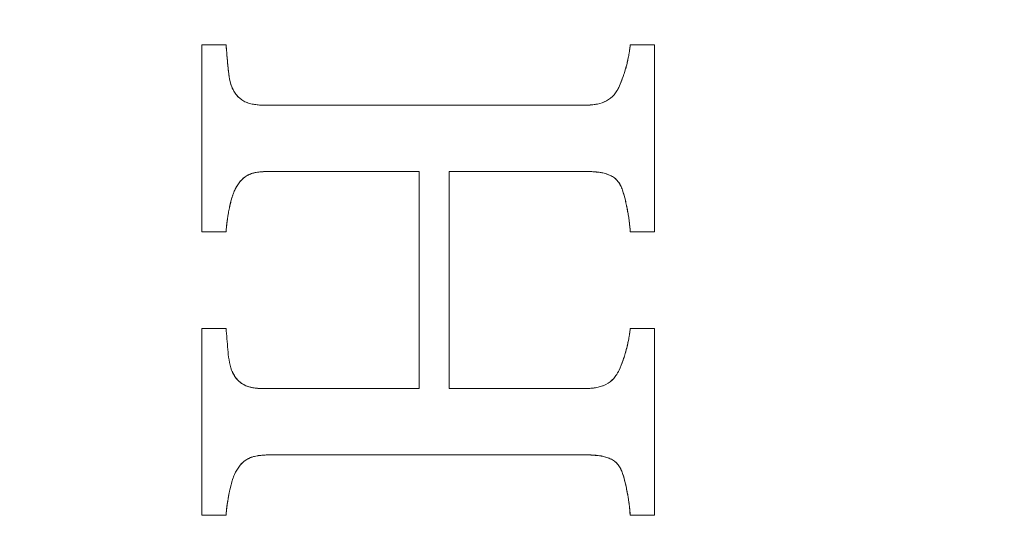
# Model space of a CAD drawing. Units: millimetres. Extents: x 32816 to 41049, y 12765 to 18908.
# Drawn here: x 35224 to 35235, y 16398 to 16404 of the extents above; entities that cross this region are included whole.
import ezdxf

# ---------------------------------------------------------------- set-up
doc = ezdxf.new("R2010")
doc.units = ezdxf.units.MM
doc.header["$LTSCALE"] = 700
doc.layers.add('HAGS-DIM', color=7, linetype='Continuous')
doc.styles.add('HAGS-DIM', font='txt.shx', dxfattribs={"height": 200})
doc.dimstyles.new('HAGS-DIM2', dxfattribs={"dimtxt": 200, "dimasz": 250, "dimexe": 200, "dimexo": 500, "dimgap": 50, "dimtad": 0, "dimdec": 1, "dimlfac": 0.001, "dimzin": 0, "dimdsep": 46, "dimtxsty": 'HAGS-DIM', "dimblk1": 'CLOSED', "dimblk2": 'CLOSED', "dimsah": 1, "dimcen": 2.5, "dimse1": 1, "dimse2": 1, "dimclrd": 2, "dimclre": 2, "dimclrt": 7, "dimadec": 0, "dimazin": 0, "dimtfac": 1, "dimtdec": 1, "dimtix": 1, "dimtmove": 0, "dimatfit": 3, "dimldrblk": 'CLOSED', "dimfxl": 1, "dimtolj": 1, "dimtzin": 0, "dimarcsym": 0})

# ---------------------------------------------------------------- blocks, each defined once
blk = doc.blocks.new('_CLOSED')
at = {"color": 0, "linetype": 'ByBlock'}
for p, q in [((-1, 0.166667), (0, 0)), ((-1, 0.166667), (-1, -0.166667)), ((0, 0), (-1, -0.166667)), ((0, 0), (-1, 0))]:
    blk.add_line(p, q, dxfattribs=at)
blk = doc.blocks.new('*D46')
at = {"layer": 'Defpoints', "color": 0, "transparency": 16777216}
for p in [(33493.24, 16894.082), (41044.027, 16894.082), (41044.027, 12896.322)]:
    blk.add_point(p, dxfattribs=at)
at = {"layer": 'HAGS-DIM', "color": 2, "lineweight": -2, "transparency": 16777216}
for p, q in [((33743.24, 12896.322), (36763.721, 12896.322)), ((40794.027, 12896.322), (37263.721, 12896.322))]:
    blk.add_line(p, q, dxfattribs=at)
at = {"layer": 'HAGS-DIM', "color": 2, "lineweight": -2, "transparency": 16777216, "xscale": 250, "yscale": 250, "zscale": 250, "rotation": 180}
blk.add_blockref('_CLOSED', (33493.24, 12896.322), dxfattribs=at)
at = {"layer": 'HAGS-DIM', "color": 2, "lineweight": -2, "transparency": 16777216, "xscale": 250, "yscale": 250, "zscale": 250}
blk.add_blockref('_CLOSED', (41044.027, 12896.322), dxfattribs=at)
at = {"layer": 'HAGS-DIM', "color": 7, "transparency": 16777216, "insert": (37013.721, 12896.322), "char_height": 200, "attachment_point": 5, "style": 'HAGS-DIM'}
blk.add_mtext('\\A1;7.6', dxfattribs=at)
blk = doc.blocks.new('*D47')
at = {"layer": 'Defpoints', "color": 0, "transparency": 16777216}
for p in [(35175.779, 16605.341), (39050.717, 16605.341), (39050.717, 13170.107)]:
    blk.add_point(p, dxfattribs=at)
at = {"layer": 'HAGS-DIM', "color": 2, "lineweight": -2, "transparency": 16777216}
for p, q in [((35425.779, 13170.107), (36763.721, 13170.107)), ((38800.717, 13170.107), (37263.721, 13170.107))]:
    blk.add_line(p, q, dxfattribs=at)
at = {"layer": 'HAGS-DIM', "color": 2, "lineweight": -2, "transparency": 16777216, "xscale": 250, "yscale": 250, "zscale": 250, "rotation": 180}
blk.add_blockref('_CLOSED', (35175.779, 13170.107), dxfattribs=at)
at = {"layer": 'HAGS-DIM', "color": 2, "lineweight": -2, "transparency": 16777216, "xscale": 250, "yscale": 250, "zscale": 250}
blk.add_blockref('_CLOSED', (39050.717, 13170.107), dxfattribs=at)
at = {"layer": 'HAGS-DIM', "color": 7, "transparency": 16777216, "insert": (37013.721, 13170.107), "char_height": 200, "attachment_point": 5, "style": 'HAGS-DIM'}
blk.add_mtext('\\A1;3.9', dxfattribs=at)
blk = doc.blocks.new('*D48')
at = {"layer": 'Defpoints', "color": 0, "transparency": 16777216}
for p in [(35617.657, 18898.282), (32947.158, 13514.117), (35617.657, 13514.117)]:
    blk.add_point(p, dxfattribs=at)
at = {"layer": 'HAGS-DIM', "color": 2, "lineweight": -2, "transparency": 16777216}
for p, q in [((32947.158, 18648.282), (32947.158, 16368.559)), ((32947.158, 13764.117), (32947.158, 15868.559))]:
    blk.add_line(p, q, dxfattribs=at)
at = {"layer": 'HAGS-DIM', "color": 2, "lineweight": -2, "transparency": 16777216, "xscale": 250, "yscale": 250, "zscale": 250}
for p, rotation in [((32947.158, 18898.282), 90), ((32947.158, 13514.117), 270)]:
    blk.add_blockref('_CLOSED', p, dxfattribs=dict(at, rotation=rotation))
at = {"layer": 'HAGS-DIM', "color": 7, "transparency": 16777216, "insert": (32947.158, 16118.559), "char_height": 200, "attachment_point": 5, "rotation": 90, "style": 'HAGS-DIM'}
blk.add_mtext('\\A1;5.4', dxfattribs=at)
blk = doc.blocks.new('*D49')
at = {"layer": 'Defpoints', "color": 0, "transparency": 16777216}
for p in [(36127.518, 17097.899), (33231.607, 14957.82), (36127.518, 14957.82)]:
    blk.add_point(p, dxfattribs=at)
at = {"layer": 'HAGS-DIM', "color": 2, "lineweight": -2, "transparency": 16777216}
for p, q in [((33231.607, 16847.899), (33231.607, 16356.286)), ((33231.607, 15207.82), (33231.607, 15922.953))]:
    blk.add_line(p, q, dxfattribs=at)
at = {"layer": 'HAGS-DIM', "color": 2, "lineweight": -2, "transparency": 16777216, "xscale": 250, "yscale": 250, "zscale": 250}
for p, rotation in [((33231.607, 17097.899), 90), ((33231.607, 14957.82), 270)]:
    blk.add_blockref('_CLOSED', p, dxfattribs=dict(at, rotation=rotation))
at = {"layer": 'HAGS-DIM', "color": 7, "transparency": 16777216, "insert": (33231.607, 16139.62), "char_height": 200, "attachment_point": 5, "rotation": 90, "style": 'HAGS-DIM'}
blk.add_mtext('\\A1;2.1', dxfattribs=at)
blk = doc.blocks.new('A$C1A74157E')
at = {"color": 0, "linetype": 'Continuous', "lineweight": 0}
for radius, start, end in [(20.5, 90, 270), (20.5, 90, 270), (20.5, 270, 90), (20.5, 270, 90), (17.865, 0, 180), (17.865, 0, 180)]:
    blk.add_arc((26664.518, 22190.836), radius, start, end, dxfattribs=at)
for points, knots in [([(26662.018, 22199.275), (26662.018, 22199.45), (26662.018, 22199.631), (26662.018, 22199.909), (26662.018, 22200.05), (26662.018, 22200.217), (26662.018, 22200.302), (26662.018, 22200.338), (26662.018, 22200.362), (26662.018, 22200.376), (26662.018, 22200.735), (26662.018, 22201.1), (26662.018, 22201.48)], [0, 0, 0, 0, 0.25, 0.25, 0.375, 0.4375, 0.46875, 0.484375, 0.484375, 0.5, 0.5, 1, 1, 1, 1]), ([(26662.018, 22199.275), (26662.018, 22199.365), (26662.018, 22199.502), (26662.018, 22199.666), (26662.018, 22199.737), (26662.018, 22199.784), (26662.018, 22199.809), (26662.018, 22199.922), (26662.018, 22200.058), (26662.018, 22200.221), (26662.018, 22200.291), (26662.018, 22200.338), (26662.018, 22200.364), (26662.018, 22200.734), (26662.018, 22201.099), (26662.018, 22201.48)], [-1, -1, -1, -1, -0.875, -0.8125, -0.78125, -0.78125, -0.75, -0.75, -0.625, -0.5625, -0.53125, -0.53125, -0.5, -0.5, 0, 0, 0, 0]), ([(26662.302, 22201.48), (26662.304, 22201.465), (26662.306, 22201.438), (26662.309, 22201.399), (26662.311, 22201.381), (26662.312, 22201.369), (26662.312, 22201.364), (26662.315, 22201.325), (26662.317, 22201.299), (26662.32, 22201.268), (26662.321, 22201.255), (26662.322, 22201.242), (26662.323, 22201.237), (26662.323, 22201.234), (26662.323, 22201.234), (26662.326, 22201.208), (26662.329, 22201.178), (26662.332, 22201.151), (26662.333, 22201.145)], [0, 0, 0, 0, 0.125, 0.1875, 0.21875, 0.21875, 0.25, 0.25, 0.375, 0.375, 0.4375, 0.46875, 0.484375, 0.484375, 0.5, 0.5, 0.625, 0.6656552, 0.6656552, 0.6656552, 0.6656552]), ([(26662.302, 22201.48), (26662.309, 22201.398), (26662.316, 22201.315), (26662.323, 22201.232), (26662.327, 22201.191), (26662.332, 22201.149), (26662.338, 22201.108), (26662.344, 22201.067), (26662.354, 22201.025), (26662.369, 22200.986)], [0, 0, 0, 0, 0.498076, 0.498076, 0.498076, 0.747348, 0.747348, 0.747348, 1, 1, 1, 1]), ([(26662.302, 22201.48), (26662.309, 22201.398), (26662.316, 22201.315), (26662.323, 22201.232), (26662.327, 22201.191), (26662.332, 22201.149), (26662.338, 22201.108), (26662.344, 22201.067), (26662.354, 22201.025), (26662.369, 22200.986)], [0, 0, 0, 0, 0.498076, 0.498076, 0.498076, 0.747348, 0.747348, 0.747348, 1, 1, 1, 1]), ([(26666.938, 22200.986), (26666.947, 22201.006), (26666.955, 22201.026), (26666.971, 22201.066), (26666.978, 22201.085), (26666.993, 22201.126), (26666.999, 22201.146), (26667.012, 22201.187), (26667.017, 22201.205), (26667.026, 22201.24), (26667.029, 22201.251), (26667.034, 22201.271), (26667.036, 22201.279), (26667.044, 22201.313), (26667.048, 22201.335), (26667.053, 22201.363), (26667.056, 22201.378), (26667.058, 22201.394), (26667.06, 22201.405), (26667.061, 22201.412), (26667.062, 22201.421), (26667.063, 22201.429), (26667.064, 22201.437), (26667.065, 22201.443), (26667.065, 22201.447), (26667.066, 22201.455), (26667.068, 22201.466), (26667.069, 22201.48)], [-1, -1, -1, -1, -0.875, -0.875, -0.75, -0.75, -0.625, -0.625, -0.5, -0.5, -0.4375, -0.4375, -0.375, -0.375, -0.25, -0.25, -0.1875, -0.15625, -0.15625, -0.125, -0.125, -0.09375, -0.078125, -0.078125, -0.0625, -0.0625, 0, 0, 0, 0]), ([(26667.018, 22201.208), (26667.018, 22201.21), (26667.019, 22201.212), (26667.021, 22201.219), (26667.022, 22201.222), (26667.029, 22201.252), (26667.035, 22201.275), (26667.044, 22201.317), (26667.048, 22201.335), (26667.053, 22201.363), (26667.056, 22201.378), (26667.059, 22201.397), (26667.06, 22201.405), (26667.061, 22201.411), (26667.061, 22201.415), (26667.063, 22201.431), (26667.066, 22201.452), (26667.069, 22201.48)], [0.4574157, 0.4574157, 0.4574157, 0.4574157, 0.46875, 0.46875, 0.5, 0.5, 0.625, 0.625, 0.75, 0.75, 0.8125, 0.84375, 0.859375, 0.859375, 0.875, 0.875, 1, 1, 1, 1]), ([(26667.354, 22201.48), (26667.354, 22201.29), (26667.354, 22201.103), (26667.354, 22200.829), (26667.354, 22200.693), (26667.354, 22200.538), (26667.354, 22200.471), (26667.354, 22200.427), (26667.354, 22200.407), (26667.354, 22200.289), (26667.354, 22200.149), (26667.354, 22199.989), (26667.354, 22199.921), (26667.354, 22199.876), (26667.354, 22199.854), (26667.354, 22199.641), (26667.354, 22199.455), (26667.354, 22199.275)], [-1, -1, -1, -1, -0.75, -0.75, -0.625, -0.5625, -0.53125, -0.53125, -0.5, -0.5, -0.375, -0.3125, -0.28125, -0.28125, -0.25, -0.25, 0, 0, 0, 0]), ([(26662.333, 22201.145), (26662.333, 22201.141), (26662.334, 22201.138), (26662.336, 22201.125), (26662.337, 22201.118), (26662.345, 22201.063), (26662.355, 22201.023), (26662.369, 22200.986)], [0.6656552, 0.6656552, 0.6656552, 0.6656552, 0.6875, 0.6875, 0.75, 0.75, 1, 1, 1, 1]), ([(26666.938, 22200.986), (26666.956, 22201.027), (26666.98, 22201.089), (26667.003, 22201.159), (26667.013, 22201.192), (26667.017, 22201.205), (26667.018, 22201.208)], [0, 0, 0, 0, 0.25, 0.375, 0.4375, 0.4574157, 0.4574157, 0.4574157, 0.4574157]), ([(26662.369, 22200.986), (26662.378, 22200.966), (26662.384, 22200.953), (26662.403, 22200.918), (26662.412, 22200.904), (26662.448, 22200.86), (26662.477, 22200.837), (26662.521, 22200.812), (26662.53, 22200.808), (26662.547, 22200.8), (26662.558, 22200.797), (26662.575, 22200.791), (26662.584, 22200.788), (26662.603, 22200.784), (26662.615, 22200.781), (26662.633, 22200.778), (26662.642, 22200.776), (26662.662, 22200.774), (26662.673, 22200.772), (26662.692, 22200.771), (26662.703, 22200.77), (26662.722, 22200.769), (26662.732, 22200.769), (26662.742, 22200.769)], [-1, -1, -1, -1, -0.875, -0.875, -0.75, -0.75, -0.5, -0.5, -0.4375, -0.4375, -0.375, -0.375, -0.3125, -0.3125, -0.25, -0.25, -0.1875, -0.1875, -0.125, -0.125, -0.0625, -0.0625, 0, 0, 0, 0]), ([(26662.369, 22200.986), (26662.374, 22200.975), (26662.38, 22200.961), (26662.386, 22200.95), (26662.39, 22200.942), (26662.391, 22200.94), (26662.403, 22200.918), (26662.413, 22200.903), (26662.447, 22200.862), (26662.48, 22200.835), (26662.518, 22200.814), (26662.523, 22200.812), (26662.528, 22200.809)], [0, 0, 0, 0, 0.0625, 0.09375, 0.09375, 0.125, 0.125, 0.25, 0.25, 0.5, 0.5, 0.5375807, 0.5375807, 0.5375807, 0.5375807]), ([(26666.566, 22200.769), (26666.609, 22200.771), (26666.642, 22200.774), (26666.722, 22200.791), (26666.756, 22200.802), (26666.824, 22200.84), (26666.853, 22200.863), (26666.891, 22200.906), (26666.902, 22200.921), (26666.914, 22200.94), (26666.917, 22200.944), (26666.921, 22200.952), (26666.924, 22200.957), (26666.927, 22200.962), (26666.928, 22200.964), (26666.93, 22200.968), (26666.931, 22200.972), (26666.934, 22200.976), (26666.936, 22200.98), (26666.938, 22200.986)], [-1, -1, -1, -1, -0.75, -0.75, -0.5, -0.5, -0.25, -0.25, -0.125, -0.125, -0.09375, -0.09375, -0.0625, -0.0625, -0.046875, -0.046875, -0.03125, -0.03125, 0, 0, 0, 0]), ([(26666.674, 22200.781), (26666.676, 22200.781), (26666.679, 22200.782), (26666.722, 22200.791), (26666.755, 22200.802), (26666.824, 22200.84), (26666.853, 22200.863), (26666.891, 22200.906), (26666.902, 22200.921), (26666.914, 22200.94), (26666.917, 22200.944), (26666.921, 22200.952), (26666.925, 22200.958), (26666.928, 22200.965), (26666.932, 22200.974), (26666.938, 22200.986)], [0.230648, 0.230648, 0.230648, 0.230648, 0.25, 0.25, 0.5, 0.5, 0.75, 0.75, 0.875, 0.875, 0.90625, 0.90625, 0.9375, 0.9375, 1, 1, 1, 1]), ([(26662.528, 22200.809), (26662.541, 22200.803), (26662.554, 22200.798), (26662.575, 22200.791), (26662.584, 22200.788), (26662.603, 22200.784), (26662.615, 22200.781), (26662.633, 22200.778), (26662.642, 22200.776), (26662.662, 22200.774), (26662.674, 22200.772), (26662.7, 22200.77), (26662.72, 22200.769), (26662.742, 22200.769)], [0.5375807, 0.5375807, 0.5375807, 0.5375807, 0.625, 0.625, 0.6875, 0.6875, 0.75, 0.75, 0.8125, 0.8125, 0.875, 0.875, 1, 1, 1, 1]), ([(26662.742, 22200.769), (26663.38, 22200.769), (26664.017, 22200.769), (26664.977, 22200.769), (26665.297, 22200.769), (26665.932, 22200.769), (26666.249, 22200.769), (26666.566, 22200.769)], [-1, -1, -1, -1, -0.5, -0.5, -0.25, -0.25, 0, 0, 0, 0]), ([(26666.566, 22200.769), (26666.588, 22200.77), (26666.62, 22200.773), (26666.648, 22200.777), (26666.663, 22200.779), (26666.668, 22200.78), (26666.674, 22200.781)], [0, 0, 0, 0, 0.125, 0.1875, 0.1875, 0.230648, 0.230648, 0.230648, 0.230648]), ([(26662.774, 22199.986), (26662.767, 22199.986), (26662.758, 22199.985), (26662.752, 22199.985), (26662.748, 22199.985), (26662.748, 22199.985), (26662.734, 22199.984), (26662.726, 22199.983), (26662.695, 22199.981), (26662.679, 22199.979), (26662.638, 22199.972), (26662.622, 22199.968), (26662.584, 22199.955), (26662.567, 22199.948), (26662.517, 22199.919), (26662.488, 22199.893), (26662.459, 22199.857), (26662.453, 22199.848), (26662.443, 22199.834), (26662.437, 22199.824), (26662.428, 22199.81), (26662.422, 22199.8), (26662.417, 22199.791), (26662.416, 22199.789), (26662.414, 22199.785), (26662.413, 22199.784), (26662.411, 22199.779), (26662.408, 22199.775), (26662.405, 22199.768)], [-1, -1, -1, -1, -0.96875, -0.953125, -0.953125, -0.9375, -0.9375, -0.875, -0.875, -0.75, -0.75, -0.625, -0.625, -0.5, -0.5, -0.25, -0.25, -0.1875, -0.1875, -0.125, -0.125, -0.0625, -0.0625, -0.046875, -0.046875, -0.03125, -0.03125, 0, 0, 0, 0]), ([(26662.774, 22199.986), (26662.761, 22199.985), (26662.744, 22199.984), (26662.728, 22199.983), (26662.723, 22199.983), (26662.719, 22199.983), (26662.719, 22199.983), (26662.705, 22199.982), (26662.695, 22199.981), (26662.676, 22199.978), (26662.669, 22199.977), (26662.655, 22199.975), (26662.651, 22199.974), (26662.648, 22199.973)], [0, 0, 0, 0, 0.0625, 0.09375, 0.109375, 0.109375, 0.125, 0.125, 0.1875, 0.1875, 0.25, 0.25, 0.2732639, 0.2732639, 0.2732639, 0.2732639]), ([(26664.579, 22197.425), (26664.579, 22197.621), (26664.579, 22197.827), (26664.579, 22198.149), (26664.579, 22198.313), (26664.579, 22198.511), (26664.579, 22198.611), (26664.579, 22198.661), (26664.579, 22198.683), (26664.579, 22198.698), (26664.579, 22198.706), (26664.579, 22199.107), (26664.579, 22199.532), (26664.579, 22199.986)], [-1, -1, -1, -1, -0.75, -0.75, -0.625, -0.5625, -0.53125, -0.515625, -0.507813, -0.507813, -0.5, -0.5, 0, 0, 0, 0]), ([(26664.935, 22199.986), (26664.935, 22199.759), (26664.935, 22199.539), (26664.935, 22199.22), (26664.935, 22199.064), (26664.935, 22198.886), (26664.935, 22198.798), (26664.935, 22198.754), (26664.935, 22198.736), (26664.935, 22198.723), (26664.935, 22198.718), (26664.935, 22198.247), (26664.935, 22197.817), (26664.935, 22197.425)], [-1, -1, -1, -1, -0.75, -0.75, -0.625, -0.5625, -0.53125, -0.515625, -0.507812, -0.507812, -0.5, -0.5, 0, 0, 0, 0]), ([(26666.725, 22199.974), (26666.722, 22199.974), (26666.719, 22199.975), (26666.708, 22199.976), (26666.694, 22199.978), (26666.676, 22199.98), (26666.668, 22199.981), (26666.662, 22199.982), (26666.658, 22199.982), (26666.644, 22199.983), (26666.624, 22199.985), (26666.597, 22199.986)], [0.7312665, 0.7312665, 0.7312665, 0.7312665, 0.75, 0.75, 0.8125, 0.84375, 0.859375, 0.859375, 0.875, 0.875, 1, 1, 1, 1]), ([(26666.978, 22199.768), (26666.971, 22199.788), (26666.965, 22199.803), (26666.947, 22199.839), (26666.938, 22199.854), (26666.912, 22199.886), (26666.898, 22199.899), (26666.867, 22199.923), (26666.848, 22199.933), (26666.797, 22199.957), (26666.754, 22199.969), (26666.707, 22199.977), (26666.696, 22199.978), (26666.677, 22199.98), (26666.666, 22199.981), (26666.652, 22199.983), (26666.645, 22199.983), (26666.638, 22199.984), (26666.632, 22199.984), (26666.628, 22199.984), (26666.62, 22199.985), (26666.61, 22199.985), (26666.597, 22199.986)], [-1, -1, -1, -1, -0.875, -0.875, -0.75, -0.75, -0.625, -0.625, -0.5, -0.5, -0.25, -0.25, -0.1875, -0.1875, -0.125, -0.125, -0.09375, -0.078125, -0.078125, -0.0625, -0.0625, 0, 0, 0, 0]), ([(26662.648, 22199.973), (26662.632, 22199.97), (26662.618, 22199.967), (26662.585, 22199.956), (26662.566, 22199.947), (26662.534, 22199.929), (26662.512, 22199.913), (26662.491, 22199.893), (26662.477, 22199.879), (26662.47, 22199.871), (26662.459, 22199.857), (26662.451, 22199.846), (26662.443, 22199.834), (26662.437, 22199.826), (26662.434, 22199.82), (26662.426, 22199.807), (26662.417, 22199.791), (26662.405, 22199.768)], [0.2732639, 0.2732639, 0.2732639, 0.2732639, 0.375, 0.375, 0.5, 0.5, 0.625, 0.6875, 0.6875, 0.75, 0.75, 0.8125, 0.84375, 0.84375, 0.875, 0.875, 1, 1, 1, 1]), ([(26666.978, 22199.768), (26666.974, 22199.779), (26666.969, 22199.793), (26666.963, 22199.806), (26666.959, 22199.814), (26666.958, 22199.816), (26666.951, 22199.83), (26666.946, 22199.839), (26666.936, 22199.855), (26666.931, 22199.862), (26666.912, 22199.886), (26666.897, 22199.9), (26666.875, 22199.916), (26666.867, 22199.922), (26666.85, 22199.932), (26666.84, 22199.937), (26666.814, 22199.949), (26666.794, 22199.956), (26666.765, 22199.965), (26666.756, 22199.967), (26666.739, 22199.971), (26666.732, 22199.972), (26666.725, 22199.974)], [0, 0, 0, 0, 0.0625, 0.09375, 0.09375, 0.125, 0.125, 0.1875, 0.1875, 0.25, 0.25, 0.375, 0.375, 0.4375, 0.4375, 0.5, 0.5, 0.625, 0.625, 0.6875, 0.6875, 0.7312665, 0.7312665, 0.7312665, 0.7312665]), ([(26662.405, 22199.768), (26662.397, 22199.751), (26662.386, 22199.724), (26662.374, 22199.687), (26662.369, 22199.671), (26662.366, 22199.66), (26662.364, 22199.653), (26662.359, 22199.631), (26662.352, 22199.603), (26662.345, 22199.571), (26662.34, 22199.548), (26662.337, 22199.536), (26662.333, 22199.514), (26662.33, 22199.498), (26662.328, 22199.483), (26662.326, 22199.473), (26662.325, 22199.466), (26662.322, 22199.449), (26662.318, 22199.426), (26662.308, 22199.349), (26662.304, 22199.307), (26662.302, 22199.275)], [0, 0, 0, 0, 0.125, 0.1875, 0.21875, 0.21875, 0.25, 0.25, 0.375, 0.4375, 0.4375, 0.5, 0.5, 0.5625, 0.59375, 0.59375, 0.625, 0.625, 0.75, 0.75, 1, 1, 1, 1]), ([(26662.405, 22199.768), (26662.4, 22199.759), (26662.396, 22199.75), (26662.389, 22199.73), (26662.384, 22199.718), (26662.378, 22199.7), (26662.375, 22199.69), (26662.369, 22199.67), (26662.366, 22199.658), (26662.358, 22199.629), (26662.353, 22199.609), (26662.343, 22199.565), (26662.34, 22199.547), (26662.331, 22199.504), (26662.328, 22199.484), (26662.323, 22199.458), (26662.322, 22199.452), (26662.321, 22199.442), (26662.321, 22199.439), (26662.319, 22199.427), (26662.318, 22199.42), (26662.316, 22199.409), (26662.316, 22199.406), (26662.313, 22199.388), (26662.311, 22199.371), (26662.309, 22199.356), (26662.308, 22199.347), (26662.308, 22199.343), (26662.305, 22199.315), (26662.303, 22199.294), (26662.302, 22199.275)], [-1, -1, -1, -1, -0.9375, -0.9375, -0.875, -0.875, -0.8125, -0.8125, -0.75, -0.75, -0.625, -0.625, -0.5, -0.5, -0.375, -0.375, -0.34375, -0.34375, -0.3125, -0.3125, -0.28125, -0.28125, -0.25, -0.25, -0.1875, -0.15625, -0.15625, -0.125, -0.125, 0, 0, 0, 0]), ([(26667.069, 22199.275), (26667.068, 22199.296), (26667.066, 22199.316), (26667.062, 22199.358), (26667.06, 22199.381), (26667.055, 22199.419), (26667.052, 22199.438), (26667.046, 22199.48), (26667.042, 22199.503), (26667.036, 22199.534), (26667.034, 22199.544), (26667.03, 22199.565), (26667.028, 22199.574), (26667.021, 22199.609), (26667.016, 22199.629), (26667.003, 22199.683), (26666.992, 22199.724), (26666.978, 22199.768)], [0, 0, 0, 0, 0.125, 0.125, 0.25, 0.25, 0.375, 0.375, 0.5, 0.5, 0.5625, 0.5625, 0.625, 0.625, 0.75, 0.75, 1, 1, 1, 1]), ([(26667.069, 22199.275), (26667.067, 22199.316), (26667.063, 22199.358), (26667.055, 22199.42), (26667.052, 22199.442), (26667.047, 22199.472), (26667.044, 22199.487), (26667.041, 22199.505), (26667.039, 22199.514), (26667.039, 22199.518), (26667.038, 22199.521), (26667.038, 22199.523), (26667.038, 22199.524), (26667.037, 22199.528), (26667.035, 22199.538), (26667.033, 22199.545), (26667.032, 22199.551), (26667.03, 22199.561), (26667.029, 22199.566), (26667.027, 22199.577), (26667.027, 22199.579), (26667.021, 22199.609), (26667.017, 22199.627), (26667.01, 22199.657), (26667.007, 22199.666), (26667.002, 22199.687), (26666.999, 22199.698), (26666.991, 22199.727), (26666.985, 22199.747), (26666.978, 22199.768)], [-1, -1, -1, -1, -0.75, -0.75, -0.625, -0.625, -0.5625, -0.53125, -0.515625, -0.507813, -0.507813, -0.5, -0.5, -0.46875, -0.453125, -0.453125, -0.4375, -0.4375, -0.40625, -0.40625, -0.375, -0.375, -0.25, -0.25, -0.1875, -0.1875, -0.125, -0.125, 0, 0, 0, 0]), ([(26662.018, 22195.93), (26662.018, 22196.101), (26662.018, 22196.279), (26662.018, 22196.556), (26662.018, 22196.697), (26662.018, 22196.867), (26662.018, 22196.952), (26662.018, 22196.989), (26662.018, 22197.014), (26662.018, 22197.028), (26662.018, 22197.381), (26662.018, 22197.747), (26662.018, 22198.136)], [0, 0, 0, 0, 0.25, 0.25, 0.375, 0.4375, 0.46875, 0.484375, 0.484375, 0.5, 0.5, 1, 1, 1, 1]), ([(26662.018, 22195.93), (26662.018, 22196.019), (26662.018, 22196.155), (26662.018, 22196.319), (26662.018, 22196.39), (26662.018, 22196.437), (26662.018, 22196.463), (26662.018, 22196.574), (26662.018, 22196.71), (26662.018, 22196.873), (26662.018, 22196.943), (26662.018, 22196.991), (26662.018, 22197.016), (26662.018, 22197.127), (26662.018, 22197.262), (26662.018, 22197.424), (26662.018, 22197.495), (26662.018, 22197.542), (26662.018, 22197.567), (26662.018, 22197.766), (26662.018, 22197.948), (26662.018, 22198.136)], [-1, -1, -1, -1, -0.875, -0.8125, -0.78125, -0.78125, -0.75, -0.75, -0.625, -0.5625, -0.53125, -0.53125, -0.5, -0.5, -0.375, -0.3125, -0.28125, -0.28125, -0.25, -0.25, 0, 0, 0, 0]), ([(26662.302, 22198.136), (26662.309, 22198.054), (26662.316, 22197.971), (26662.323, 22197.888), (26662.327, 22197.846), (26662.33, 22197.805), (26662.337, 22197.764), (26662.343, 22197.722), (26662.353, 22197.681), (26662.368, 22197.641)], [0, 0, 0, 0, 0.498016, 0.498016, 0.498016, 0.747114, 0.747114, 0.747114, 1, 1, 1, 1]), ([(26662.302, 22198.136), (26662.309, 22198.054), (26662.316, 22197.971), (26662.323, 22197.888), (26662.327, 22197.846), (26662.33, 22197.805), (26662.337, 22197.764), (26662.343, 22197.722), (26662.353, 22197.681), (26662.368, 22197.641)], [0, 0, 0, 0, 0.498016, 0.498016, 0.498016, 0.747114, 0.747114, 0.747114, 1, 1, 1, 1]), ([(26666.937, 22197.641), (26666.955, 22197.682), (26666.97, 22197.72), (26666.992, 22197.781), (26666.999, 22197.801), (26667.009, 22197.832), (26667.012, 22197.843), (26667.017, 22197.862), (26667.02, 22197.872), (26667.026, 22197.895), (26667.029, 22197.906), (26667.034, 22197.927), (26667.036, 22197.935), (26667.044, 22197.968), (26667.048, 22197.99), (26667.053, 22198.018), (26667.056, 22198.033), (26667.058, 22198.049), (26667.06, 22198.061), (26667.061, 22198.068), (26667.062, 22198.077), (26667.063, 22198.084), (26667.064, 22198.093), (26667.065, 22198.098), (26667.065, 22198.103), (26667.066, 22198.11), (26667.068, 22198.12), (26667.069, 22198.136)], [-1, -1, -1, -1, -0.75, -0.75, -0.625, -0.625, -0.5625, -0.5625, -0.5, -0.5, -0.4375, -0.4375, -0.375, -0.375, -0.25, -0.25, -0.1875, -0.15625, -0.15625, -0.125, -0.125, -0.09375, -0.078125, -0.078125, -0.0625, -0.0625, 0, 0, 0, 0]), ([(26667.018, 22197.865), (26667.018, 22197.866), (26667.019, 22197.867), (26667.02, 22197.874), (26667.021, 22197.877), (26667.029, 22197.908), (26667.035, 22197.931), (26667.044, 22197.973), (26667.048, 22197.99), (26667.053, 22198.018), (26667.056, 22198.033), (26667.059, 22198.052), (26667.06, 22198.061), (26667.061, 22198.066), (26667.061, 22198.071), (26667.063, 22198.085), (26667.066, 22198.106), (26667.069, 22198.136)], [0.4616259, 0.4616259, 0.4616259, 0.4616259, 0.46875, 0.46875, 0.5, 0.5, 0.625, 0.625, 0.75, 0.75, 0.8125, 0.84375, 0.859375, 0.859375, 0.875, 0.875, 1, 1, 1, 1]), ([(26667.354, 22198.136), (26667.354, 22197.942), (26667.354, 22197.753), (26667.354, 22197.479), (26667.354, 22197.344), (26667.354, 22197.19), (26667.354, 22197.114), (26667.354, 22197.082), (26667.354, 22197.06), (26667.354, 22197.051), (26667.354, 22196.644), (26667.354, 22196.274), (26667.354, 22195.93)], [0, 0, 0, 0, 0.25, 0.25, 0.375, 0.4375, 0.46875, 0.484375, 0.484375, 0.5, 0.5, 1, 1, 1, 1]), ([(26667.354, 22198.136), (26667.354, 22198.042), (26667.354, 22197.903), (26667.354, 22197.744), (26667.354, 22197.677), (26667.354, 22197.632), (26667.354, 22197.612), (26667.354, 22197.493), (26667.354, 22197.353), (26667.354, 22197.194), (26667.354, 22197.126), (26667.354, 22197.081), (26667.354, 22197.06), (26667.354, 22196.941), (26667.354, 22196.801), (26667.354, 22196.641), (26667.354, 22196.574), (26667.354, 22196.529), (26667.354, 22196.508), (26667.354, 22196.293), (26667.354, 22196.108), (26667.354, 22195.93)], [-1, -1, -1, -1, -0.875, -0.8125, -0.78125, -0.78125, -0.75, -0.75, -0.625, -0.5625, -0.53125, -0.53125, -0.5, -0.5, -0.375, -0.3125, -0.28125, -0.28125, -0.25, -0.25, 0, 0, 0, 0]), ([(26666.937, 22197.641), (26666.955, 22197.682), (26666.98, 22197.743), (26667.003, 22197.814), (26667.013, 22197.848), (26667.017, 22197.861), (26667.018, 22197.865)], [0, 0, 0, 0, 0.25, 0.375, 0.4375, 0.4616259, 0.4616259, 0.4616259, 0.4616259]), ([(26662.368, 22197.641), (26662.373, 22197.63), (26662.38, 22197.616), (26662.386, 22197.604), (26662.389, 22197.597), (26662.39, 22197.596), (26662.402, 22197.573), (26662.412, 22197.558), (26662.434, 22197.53), (26662.448, 22197.516), (26662.47, 22197.498), (26662.478, 22197.492), (26662.494, 22197.481), (26662.503, 22197.476), (26662.524, 22197.464), (26662.549, 22197.453), (26662.582, 22197.443), (26662.597, 22197.44), (26662.608, 22197.437), (26662.614, 22197.436), (26662.651, 22197.429), (26662.689, 22197.426), (26662.734, 22197.425)], [0, 0, 0, 0, 0.0625, 0.09375, 0.09375, 0.125, 0.125, 0.25, 0.25, 0.375, 0.375, 0.4375, 0.4375, 0.5, 0.5, 0.625, 0.6875, 0.71875, 0.71875, 0.75, 0.75, 1, 1, 1, 1]), ([(26662.368, 22197.641), (26662.37, 22197.636), (26662.372, 22197.631), (26662.376, 22197.623), (26662.377, 22197.621), (26662.384, 22197.607), (26662.388, 22197.6), (26662.402, 22197.573), (26662.412, 22197.558), (26662.446, 22197.516), (26662.476, 22197.491), (26662.527, 22197.462), (26662.545, 22197.455), (26662.58, 22197.444), (26662.601, 22197.438), (26662.627, 22197.433), (26662.637, 22197.432), (26662.656, 22197.429), (26662.667, 22197.428), (26662.693, 22197.426), (26662.712, 22197.425), (26662.734, 22197.425)], [-1, -1, -1, -1, -0.96875, -0.96875, -0.9375, -0.9375, -0.875, -0.875, -0.75, -0.75, -0.5, -0.5, -0.375, -0.375, -0.25, -0.25, -0.1875, -0.1875, -0.125, -0.125, 0, 0, 0, 0]), ([(26666.559, 22197.425), (26666.601, 22197.427), (26666.635, 22197.43), (26666.714, 22197.446), (26666.748, 22197.457), (26666.819, 22197.493), (26666.849, 22197.517), (26666.887, 22197.56), (26666.899, 22197.575), (26666.912, 22197.595), (26666.914, 22197.599), (26666.919, 22197.607), (26666.922, 22197.613), (26666.925, 22197.617), (26666.926, 22197.619), (26666.928, 22197.624), (26666.93, 22197.627), (26666.932, 22197.632), (26666.934, 22197.636), (26666.937, 22197.641)], [-1, -1, -1, -1, -0.75, -0.75, -0.5, -0.5, -0.25, -0.25, -0.125, -0.125, -0.09375, -0.09375, -0.0625, -0.0625, -0.046875, -0.046875, -0.03125, -0.03125, 0, 0, 0, 0]), ([(26666.765, 22197.466), (26666.771, 22197.469), (26666.777, 22197.472), (26666.819, 22197.494), (26666.848, 22197.517), (26666.887, 22197.56), (26666.899, 22197.575), (26666.912, 22197.595), (26666.914, 22197.599), (26666.919, 22197.608), (26666.922, 22197.613), (26666.927, 22197.621), (26666.931, 22197.629), (26666.937, 22197.641)], [0.4562647, 0.4562647, 0.4562647, 0.4562647, 0.5, 0.5, 0.75, 0.75, 0.875, 0.875, 0.90625, 0.90625, 0.9375, 0.9375, 1, 1, 1, 1]), ([(26662.734, 22197.425), (26663.043, 22197.425), (26663.347, 22197.425), (26663.965, 22197.425), (26664.271, 22197.425), (26664.579, 22197.425)], [0, 0, 0, 0, 0.5, 0.5, 1, 1, 1, 1]), ([(26664.935, 22197.425), (26665.07, 22197.425), (26665.205, 22197.425), (26665.476, 22197.425), (26665.613, 22197.425), (26666.017, 22197.425), (26666.287, 22197.425), (26666.559, 22197.425)], [0, 0, 0, 0, 0.25, 0.25, 0.5, 0.5, 1, 1, 1, 1]), ([(26666.559, 22197.425), (26666.581, 22197.426), (26666.612, 22197.429), (26666.64, 22197.432), (26666.658, 22197.435), (26666.665, 22197.436), (26666.695, 22197.442), (26666.714, 22197.447), (26666.744, 22197.457), (26666.755, 22197.462), (26666.765, 22197.466)], [0, 0, 0, 0, 0.125, 0.1875, 0.1875, 0.25, 0.25, 0.375, 0.375, 0.4562647, 0.4562647, 0.4562647, 0.4562647]), ([(26662.784, 22196.642), (26662.776, 22196.642), (26662.767, 22196.641), (26662.761, 22196.641), (26662.757, 22196.641), (26662.757, 22196.641), (26662.744, 22196.64), (26662.736, 22196.639), (26662.705, 22196.637), (26662.688, 22196.635), (26662.647, 22196.628), (26662.631, 22196.624), (26662.592, 22196.612), (26662.575, 22196.605), (26662.524, 22196.577), (26662.493, 22196.55), (26662.445, 22196.493), (26662.425, 22196.458), (26662.407, 22196.424)], [-1, -1, -1, -1, -0.96875, -0.953125, -0.953125, -0.9375, -0.9375, -0.875, -0.875, -0.75, -0.75, -0.625, -0.625, -0.5, -0.5, -0.25, -0.25, 0, 0, 0, 0]), ([(26662.784, 22196.642), (26662.77, 22196.641), (26662.752, 22196.64), (26662.737, 22196.639), (26662.732, 22196.639), (26662.729, 22196.639), (26662.728, 22196.639), (26662.715, 22196.637), (26662.705, 22196.636), (26662.685, 22196.634), (26662.678, 22196.633), (26662.647, 22196.628), (26662.63, 22196.624), (26662.596, 22196.613), (26662.582, 22196.608), (26662.568, 22196.601)], [0, 0, 0, 0, 0.0625, 0.09375, 0.109375, 0.109375, 0.125, 0.125, 0.1875, 0.1875, 0.25, 0.25, 0.375, 0.375, 0.4752908, 0.4752908, 0.4752908, 0.4752908]), ([(26666.603, 22196.642), (26666.284, 22196.642), (26665.971, 22196.642), (26665.333, 22196.642), (26665.015, 22196.642), (26664.376, 22196.642), (26664.056, 22196.642), (26663.42, 22196.642), (26663.103, 22196.642), (26662.784, 22196.642)], [-1, -1, -1, -1, -0.75, -0.75, -0.5, -0.5, -0.25, -0.25, 0, 0, 0, 0]), ([(26665.028, 22196.642), (26664.917, 22196.642), (26664.805, 22196.642), (26664.534, 22196.642), (26664.375, 22196.642), (26664.058, 22196.642), (26663.897, 22196.642), (26663.709, 22196.642), (26663.679, 22196.642), (26663.649, 22196.642)], [0.4123125, 0.4123125, 0.4123125, 0.4123125, 0.5, 0.5, 0.625, 0.625, 0.75, 0.75, 0.7735137, 0.7735137, 0.7735137, 0.7735137]), ([(26666.165, 22196.642), (26666.151, 22196.642), (26666.137, 22196.642), (26665.965, 22196.642), (26665.808, 22196.642), (26665.475, 22196.642), (26665.303, 22196.642), (26665.131, 22196.642)], [0.1140453, 0.1140453, 0.1140453, 0.1140453, 0.125, 0.125, 0.25, 0.25, 0.3852503, 0.3852503, 0.3852503, 0.3852503]), ([(26666.731, 22196.629), (26666.727, 22196.63), (26666.723, 22196.63), (26666.712, 22196.632), (26666.698, 22196.634), (26666.68, 22196.636), (26666.672, 22196.637), (26666.667, 22196.638), (26666.663, 22196.638), (26666.651, 22196.639), (26666.632, 22196.64), (26666.603, 22196.642)], [0.7266967, 0.7266967, 0.7266967, 0.7266967, 0.75, 0.75, 0.8125, 0.84375, 0.859375, 0.859375, 0.875, 0.875, 1, 1, 1, 1]), ([(26666.979, 22196.424), (26666.972, 22196.445), (26666.966, 22196.459), (26666.947, 22196.496), (26666.938, 22196.512), (26666.902, 22196.556), (26666.867, 22196.582), (26666.799, 22196.613), (26666.757, 22196.625), (26666.711, 22196.633), (26666.7, 22196.634), (26666.682, 22196.636), (26666.67, 22196.637), (26666.657, 22196.638), (26666.653, 22196.639), (26666.643, 22196.639), (26666.636, 22196.64), (26666.628, 22196.64), (26666.623, 22196.641), (26666.612, 22196.641), (26666.604, 22196.642), (26666.603, 22196.642)], [-1, -1, -1, -1, -0.875, -0.875, -0.75, -0.75, -0.5, -0.5, -0.25, -0.25, -0.1875, -0.1875, -0.125, -0.125, -0.09375, -0.09375, -0.0625, -0.0625, -0.03125, -0.03125, 0, 0, 0, 0]), ([(26666.979, 22196.424), (26666.975, 22196.435), (26666.969, 22196.45), (26666.964, 22196.462), (26666.96, 22196.47), (26666.959, 22196.473), (26666.947, 22196.497), (26666.938, 22196.511), (26666.914, 22196.542), (26666.898, 22196.556), (26666.876, 22196.573), (26666.869, 22196.578), (26666.852, 22196.588), (26666.841, 22196.594), (26666.817, 22196.605), (26666.79, 22196.615), (26666.761, 22196.623), (26666.745, 22196.626), (26666.738, 22196.628), (26666.731, 22196.629)], [0, 0, 0, 0, 0.0625, 0.09375, 0.09375, 0.125, 0.125, 0.25, 0.25, 0.375, 0.375, 0.4375, 0.4375, 0.5, 0.5, 0.625, 0.6875, 0.6875, 0.7266967, 0.7266967, 0.7266967, 0.7266967]), ([(26662.474, 22196.527), (26662.472, 22196.525), (26662.471, 22196.523), (26662.463, 22196.515), (26662.454, 22196.503), (26662.446, 22196.491), (26662.441, 22196.483), (26662.437, 22196.477), (26662.431, 22196.467), (26662.424, 22196.455), (26662.415, 22196.439)], [0.7352001, 0.7352001, 0.7352001, 0.7352001, 0.75, 0.75, 0.8125, 0.84375, 0.84375, 0.875, 0.875, 0.9713284, 0.9713284, 0.9713284, 0.9713284]), ([(26662.568, 22196.601), (26662.565, 22196.599), (26662.561, 22196.597), (26662.542, 22196.586), (26662.526, 22196.576), (26662.504, 22196.558), (26662.497, 22196.551), (26662.49, 22196.544)], [0.4752908, 0.4752908, 0.4752908, 0.4752908, 0.5, 0.5, 0.625, 0.625, 0.6844409, 0.6844409, 0.6844409, 0.6844409]), ([(26662.407, 22196.424), (26662.403, 22196.415), (26662.399, 22196.405), (26662.391, 22196.386), (26662.387, 22196.374), (26662.38, 22196.356), (26662.377, 22196.346), (26662.371, 22196.326), (26662.367, 22196.314), (26662.359, 22196.285), (26662.354, 22196.262), (26662.347, 22196.234), (26662.344, 22196.219), (26662.341, 22196.203), (26662.339, 22196.192), (26662.337, 22196.185), (26662.333, 22196.164), (26662.33, 22196.144), (26662.324, 22196.112), (26662.323, 22196.107), (26662.322, 22196.096), (26662.321, 22196.093), (26662.318, 22196.076), (26662.317, 22196.068), (26662.314, 22196.045), (26662.312, 22196.034), (26662.309, 22196.013), (26662.308, 22196.005), (26662.305, 22195.971), (26662.303, 22195.95), (26662.302, 22195.93)], [-1, -1, -1, -1, -0.9375, -0.9375, -0.875, -0.875, -0.8125, -0.8125, -0.75, -0.75, -0.625, -0.625, -0.5625, -0.53125, -0.53125, -0.5, -0.5, -0.375, -0.375, -0.34375, -0.34375, -0.3125, -0.3125, -0.25, -0.25, -0.1875, -0.1875, -0.125, -0.125, 0, 0, 0, 0]), ([(26662.407, 22196.424), (26662.399, 22196.407), (26662.388, 22196.379), (26662.376, 22196.343), (26662.371, 22196.327), (26662.37, 22196.322)], [0, 0, 0, 0, 0.125, 0.1875, 0.2171242, 0.2171242, 0.2171242, 0.2171242]), ([(26667.069, 22195.93), (26667.068, 22195.952), (26667.066, 22195.974), (26667.062, 22196.015), (26667.06, 22196.034), (26667.053, 22196.098), (26667.046, 22196.138), (26667.031, 22196.221), (26667.022, 22196.264), (26667.011, 22196.312), (26667.008, 22196.322), (26667.003, 22196.343), (26667, 22196.354), (26666.992, 22196.382), (26666.986, 22196.402), (26666.979, 22196.424)], [-1, -1, -1, -1, -0.875, -0.875, -0.75, -0.75, -0.5, -0.5, -0.25, -0.25, -0.1875, -0.1875, -0.125, -0.125, 0, 0, 0, 0]), ([(26662.37, 22196.322), (26662.37, 22196.322), (26662.369, 22196.322), (26662.368, 22196.316), (26662.366, 22196.309), (26662.36, 22196.287), (26662.352, 22196.258), (26662.344, 22196.22), (26662.341, 22196.204), (26662.339, 22196.193), (26662.337, 22196.186), (26662.329, 22196.145), (26662.322, 22196.101), (26662.308, 22196.006), (26662.304, 22195.965), (26662.302, 22195.93)], [0.2171242, 0.2171242, 0.2171242, 0.2171242, 0.21875, 0.21875, 0.25, 0.25, 0.375, 0.4375, 0.46875, 0.46875, 0.5, 0.5, 0.75, 0.75, 1, 1, 1, 1]), ([(26667.015, 22196.297), (26667.014, 22196.299), (26667.014, 22196.3), (26667.012, 22196.307), (26667.011, 22196.312), (26667.01, 22196.316)], [0.73204755, 0.73204755, 0.73204755, 0.73204755, 0.75, 0.75, 0.78122524, 0.78122524, 0.78122524, 0.78122524]), ([(26667.041, 22196.169), (26667.04, 22196.17), (26667.04, 22196.171), (26667.04, 22196.175), (26667.039, 22196.176), (26667.033, 22196.209), (26667.028, 22196.233), (26667.022, 22196.264), (26667.019, 22196.278), (26667.016, 22196.289), (26667.015, 22196.294), (26667.015, 22196.296), (26667.015, 22196.297)], [0.4773031, 0.4773031, 0.4773031, 0.4773031, 0.484375, 0.484375, 0.5, 0.5, 0.625, 0.625, 0.6875, 0.71875, 0.71875, 0.7320476, 0.7320476, 0.7320476, 0.7320476]), ([(26667.043, 22196.158), (26667.042, 22196.16), (26667.041, 22196.164), (26667.041, 22196.168), (26667.041, 22196.169)], [0.45221624, 0.45221624, 0.45221624, 0.45221624, 0.46875, 0.47730315, 0.47730315, 0.47730315, 0.47730315]), ([(26667.069, 22195.93), (26667.066, 22195.975), (26667.06, 22196.04), (26667.05, 22196.111), (26667.045, 22196.143), (26667.043, 22196.155), (26667.043, 22196.158)], [0, 0, 0, 0, 0.25, 0.375, 0.4375, 0.4522162, 0.4522162, 0.4522162, 0.4522162])]:
    blk.add_open_spline(points, degree=3, knots=knots, dxfattribs=at)
for points in [[(26662.018, 22201.48), (26662.113, 22201.48), (26662.207, 22201.48), (26662.302, 22201.48)], [(26667.069, 22201.48), (26667.164, 22201.48), (26667.259, 22201.48), (26667.354, 22201.48)], [(26662.742, 22200.769), (26663.069, 22200.769), (26663.396, 22200.769), (26663.721, 22200.769)], [(26663.721, 22200.769), (26664.317, 22200.769), (26664.912, 22200.769), (26665.508, 22200.769)], [(26665.508, 22200.769), (26665.86, 22200.769), (26666.212, 22200.769), (26666.566, 22200.769)], [(26664.579, 22199.986), (26663.976, 22199.986), (26663.375, 22199.986), (26662.774, 22199.986)], [(26664.579, 22199.986), (26663.976, 22199.986), (26663.375, 22199.986), (26662.774, 22199.986)], [(26666.597, 22199.986), (26666.041, 22199.986), (26665.488, 22199.986), (26664.935, 22199.986)], [(26666.597, 22199.986), (26666.039, 22199.986), (26665.49, 22199.986), (26664.935, 22199.986)], [(26662.302, 22199.275), (26662.207, 22199.275), (26662.113, 22199.275), (26662.018, 22199.275)], [(26667.354, 22199.275), (26667.259, 22199.275), (26667.164, 22199.275), (26667.069, 22199.275)], [(26662.018, 22198.136), (26662.113, 22198.136), (26662.208, 22198.136), (26662.302, 22198.136)], [(26667.069, 22198.136), (26667.164, 22198.136), (26667.259, 22198.136), (26667.354, 22198.136)], [(26662.734, 22197.425), (26663.35, 22197.425), (26663.964, 22197.425), (26664.579, 22197.425)], [(26664.935, 22197.425), (26665.476, 22197.425), (26666.016, 22197.425), (26666.559, 22197.425)], [(26663.649, 22196.642), (26663.361, 22196.642), (26663.075, 22196.642), (26662.784, 22196.642)], [(26665.131, 22196.642), (26665.097, 22196.642), (26665.063, 22196.642), (26665.028, 22196.642)], [(26666.603, 22196.642), (26666.456, 22196.642), (26666.31, 22196.642), (26666.165, 22196.642)], [(26662.49, 22196.544), (26662.484, 22196.539), (26662.479, 22196.533), (26662.474, 22196.527)], [(26662.415, 22196.439), (26662.412, 22196.435), (26662.41, 22196.43), (26662.407, 22196.424)], [(26667.01, 22196.316), (26667.002, 22196.349), (26666.992, 22196.384), (26666.979, 22196.424)], [(26662.302, 22195.93), (26662.208, 22195.93), (26662.113, 22195.93), (26662.018, 22195.93)], [(26667.354, 22195.93), (26667.259, 22195.93), (26667.164, 22195.93), (26667.069, 22195.93)]]:
    blk.add_open_spline(points, degree=3, dxfattribs=at)

msp = doc.modelspace()

# ---------------------------------------------------------------- block references
msp.add_blockref('A$C1A74157E', (8563.647, -5798.1))

# ---------------------------------------------------------------- dimensions: what is measured, and where the dimension line sits
at = {"layer": 'HAGS-DIM'}
for base, p1, p2, picture, middle in [((32947.158, 13514.117), (35617.657, 18898.282), (35617.657, 13514.117), '*D48', (32947.158, 16118.559)), ((33231.607, 14957.82), (36127.518, 17097.899), (36127.518, 14957.82), '*D49', (33231.607, 16139.62))]:
    dim = msp.add_linear_dim(base=base, p1=p1, p2=p2, angle=90, dimstyle='HAGS-DIM2', dxfattribs=at)
    dim.commit()
    dim.dimension.update_dxf_attribs({"geometry": picture, "text_midpoint": middle, "dimtype": 160})
for base, p1, p2, picture, middle in [((41044.027, 12896.322), (33493.24, 16894.082), (41044.027, 16894.082), '*D46', (37013.721, 12896.322)), ((39050.717, 13170.107), (35175.779, 16605.341), (39050.717, 16605.341), '*D47', (37013.721, 13170.107))]:
    dim = msp.add_linear_dim(base=base, p1=p1, p2=p2, dimstyle='HAGS-DIM2', dxfattribs=at)
    dim.commit()
    dim.dimension.update_dxf_attribs({"geometry": picture, "text_midpoint": middle, "dimtype": 160})

doc.saveas('drawing.dxf')
